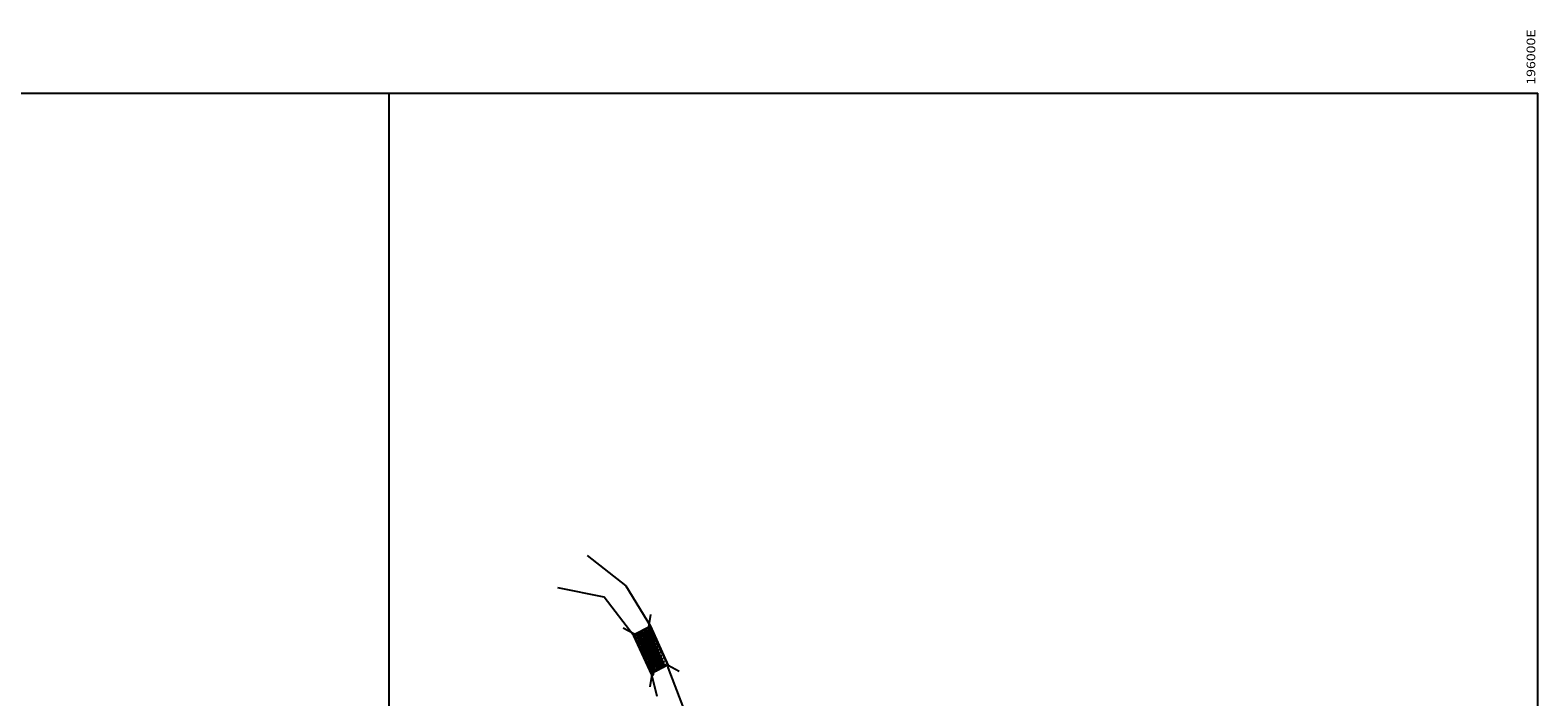
# Model space of a CAD drawing. Units: millimetres. Extents: x 194595 to 196013, y 8943800 to 8945811.
# Drawn here: x 195738 to 196000, y 8945695 to 8945811 of the extents above; entities that cross this region are included whole.
import ezdxf

# ---------------------------------------------------------------- set-up
doc = ezdxf.new("R2010")
doc.units = ezdxf.units.MM
for name, color, linetype in [('CUADRICULA', 2, 'Continuous'), ('PUENTE', 5, 'Continuous'), ('TROCHA', 8, 'Continuous')]:
    doc.layers.add(name, color=color, linetype=linetype)
doc.styles.get("Standard").update_dxf_attribs({"font": 'romans.shx'})

msp = doc.modelspace()

# ---------------------------------------------------------------- linework, layer by layer
at = {"layer": 'CUADRICULA', "color": 8}
for p, q in [((195599.9999999999, 8945800), (196000, 8945800)), ((195800, 8945000), (195800, 8945800)), ((196000, 8945000), (196000, 8945800))]:
    msp.add_line(p, q, dxfattribs=at)
at = {"layer": 'PUENTE', "extrusion": (-0.05113372543196444, 0.1088465931757902, 0.9927425453144803)}
for p, q in [((195845.211000001, 8945707.13800003, 3354.067999994591), (195845.578130972, 8945709.286737395, 3353.851317463211)), ((195842.7140000002, 8945705.892000023, 3354.075999997503), (195840.7746485446, 8945706.888975075, 3353.866798121735)), ((195845.4266092333, 8945696.678037295, 3354.306150296507), (195845.793740205, 8945698.82677466, 3354.089467765301))]:
    msp.add_line(p, q, dxfattribs=at)
at = {"layer": 'PUENTE', "color": 150, "extrusion": (-0.05443961289754769, 0.09095246290626796, 0.994366118710231)}
for p, q in [((195843.3927181452, 8945706.190161087, 3354.085886365618), (195843.1493538278, 8945704.99243939, 3354.18211558857)), ((195843.7652720669, 8945706.35382412, 3354.091313074226), (195843.3802586314, 8945704.458973842, 3354.243552088039)), ((195844.1378259878, 8945706.517487157, 3354.096739782719), (195843.6111634355, 8945703.925508296, 3354.304988587392)), ((195844.5103799105, 8945706.68115019, 3354.102166491328), (195843.8420682391, 8945703.392042752, 3354.366425086628)), ((195844.8829338304, 8945706.844813228, 3354.10759319982), (195844.0729730423, 8945702.858577203, 3354.427861586097)), ((195845.2554877517, 8945707.008476263, 3354.113019908313), (195844.3038778454, 8945702.325111657, 3354.489298085449)), ((195845.4922081647, 8945706.503632331, 3354.172156845219), (195844.5347826499, 8945701.791646112, 3354.550734584918)), ((195843.0201642248, 8945706.026498051, 3354.080459657009), (195842.9184490247, 8945705.525904935, 3354.120679089217)), ((195845.7239214713, 8945705.974145852, 3354.233273652266), (195844.7656874526, 8945701.258180564, 3354.612171084271)), ((195845.9556347788, 8945705.444659373, 3354.294390459196), (195844.9965922567, 8945700.724715019, 3354.673607583623)), ((195846.1873480873, 8945704.915172894, 3354.355507266242), (195845.2274970599, 8945700.191249473, 3354.735044082976)), ((195846.4190613935, 8945704.385686412, 3354.416624073288), (195845.4584018635, 8945699.657783927, 3354.796480582329)), ((195846.6507747015, 8945703.856199931, 3354.477740880335), (195845.6893066675, 8945699.12431838, 3354.857917081797)), ((195846.8824880091, 8945703.326713452, 3354.538857687381), (195845.9202114707, 8945698.590852834, 3354.91935358115)), ((195847.1142013171, 8945702.797226973, 3354.599974494427), (195846.4105720324, 8945699.334303286, 3354.878198105532)), ((195847.3459146242, 8945702.267740494, 3354.661091301357), (195846.7886789492, 8945699.525295485, 3354.881429091658)), ((195847.5776279313, 8945701.738254013, 3354.722208108404), (195847.1667858657, 8945699.716287684, 3354.884660078003)), ((195847.8093412393, 8945701.208767531, 3354.783324915566), (195847.5448927826, 8945699.90727988, 3354.887891064569)), ((195848.0410545478, 8945700.679281052, 3354.844441722613), (195847.9229997003, 8945700.09827208, 3354.891122050814))]:
    msp.add_line(p, q, dxfattribs=at)
at = {"layer": 'PUENTE', "extrusion": (-0.05113372543196443, 0.1088465931757902, 0.99274254531448)}
msp.add_line((195850.5093514554, 8945699.396024946, 3354.421201876031), (195848.5699999998, 8945700.392999997, 3354.212000000262), dxfattribs=at)
at = {"layer": 'PUENTE', "extrusion": (-0.05113372543196443, 0.1088465931757902, 0.99274254531448), "elevation": 967025.176276685}
msp.add_lwpolyline([(-3980942.997291239, -7954935.446380029), (-3980943.176906539, -7954927.913708509), (-3980939.988640535, -7954927.833586958), (-3980940.20745904, -7954935.379856942)], close=True, dxfattribs=at)
at = {"layer": 'TROCHA', "ltscale": 2.5}
for points in [[(195834.465, 8945719.579, 3355.378), (195841.191, 8945714.287999999, 3354.705), (195845.487, 8945707.238, 3354.147), (195848.57, 8945700.393, 3354.212), (195848.535, 8945700.071, 3354.252), (195851.251, 8945692.954, 3353.884), (195851.2509999974, 8945692.954, 3353.883999999845)], [(195846.6409999998, 8945695.011, 3353.569999999832), (195846.641, 8945695.011, 3353.57), (195845.731, 8945698.794, 3354.013), (195842.633, 8945705.592, 3354.021), (195837.43, 8945712.292000001, 3354.518), (195829.392, 8945713.93, 3355.813)]]:
    msp.add_polyline3d(points, dxfattribs=at)

# ---------------------------------------------------------------- texts
at = {"layer": 'CUADRICULA', "color": 7, "width": 1.2}
msp.add_text('196000E', height=1.5, rotation=90, dxfattribs=at).set_placement((195999.5463983377, 8945801.5))

doc.saveas('drawing.dxf')
